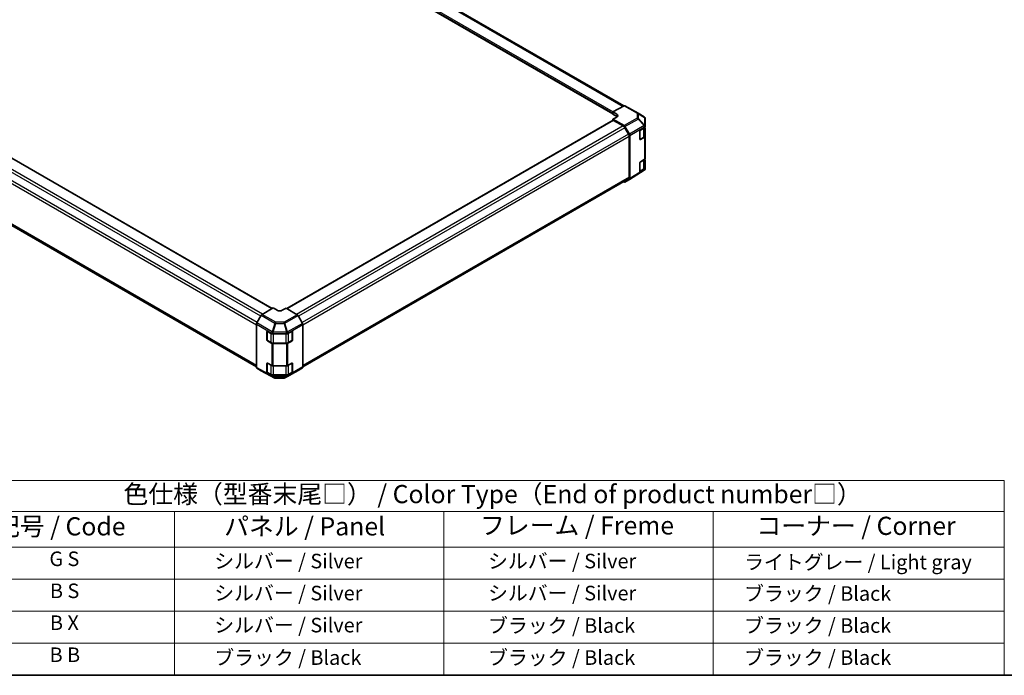
# Model space of a CAD drawing. Units: millimetres. Extents: x 58 to 7939, y 32 to 1156.
# Drawn here: x 357 to 898, y 32 to 392 of the extents above; entities that cross this region are included whole.
import ezdxf

# ---------------------------------------------------------------- set-up
doc = ezdxf.new("R2010")
doc.units = ezdxf.units.MM
doc.header["$LTSCALE"] = 4
for name, color, linetype, lineweight in [('Border (ISO)', 7, 'Continuous', 35), ('Symbol (ISO)', 7, 'Continuous', 18), ('Visible (ISO)', 7, 'Continuous', 35), ('Visible Narrow (ISO)', 7, 'Continuous', 25)]:
    doc.layers.add(name, color=color, linetype=linetype, lineweight=lineweight)
doc.styles.add('Note Text (TK)', font='txt')
doc.styles.add('Note Text (TK2)', font='txt')

# ---------------------------------------------------------------- blocks, each defined once
blk = doc.blocks.new('図面枠 tk図枠')
at = {"layer": 'Border (ISO)'}
blk.add_line((14.5, 8), (405.5, 8), dxfattribs=at)
blk = doc.blocks.new('テーブル1')
at = {"layer": 'Symbol (ISO)'}
for p, q in [((80.5, 34.78), (224.5, 34.78)), ((224.5, 34.78), (224.5, 30.5)), ((80.5, 30.5), (224.5, 30.5)), ((110.5, 30.5), (110.5, 25.6)), ((147.5, 30.5), (147.5, 25.6)), ((184.5, 30.5), (184.5, 25.6)), ((224.5, 30.5), (224.5, 25.6)), ((80.5, 25.6), (224.5, 25.6)), ((110.5, 25.6), (110.5, 8)), ((147.5, 25.6), (147.5, 8)), ((184.5, 25.6), (184.5, 8)), ((224.5, 25.6), (224.5, 8)), ((80.5, 21.2), (224.5, 21.2)), ((80.5, 16.8), (224.5, 16.8)), ((80.5, 12.4), (224.5, 12.4)), ((80.5, 8), (224.5, 8))]:
    blk.add_line(p, q, dxfattribs=at)
at = {"layer": 'Symbol (ISO)', "color": 7, "attachment_point": 7}
for s, insert, char_height, style in [('色仕様（型番末尾□） / Color Type（End of product number□）', (103.51, 30.86), 2.5, 'Note Text (TK)'), ('記号 / Code', (85.86, 26.43), 2.5, 'Note Text (TK)'), ('パネル / Panel', (117.34, 26.43), 2.5, 'Note Text (TK)'), ('フレーム / Freme', (152.48, 26.56), 2.5, 'Note Text (TK)'), ('コーナー / Corner', (190.45, 26.5), 2.5, 'Note Text (TK)'), ('G S', (93.33, 22.38), 2, 'Note Text (TK2)'), ('       シルバー / Silver', (111.7, 22.07), 2, 'Note Text (TK2)'), ('        シルバー / Silver', (148.7, 22.07), 2, 'Note Text (TK2)'), ('     ライトグレー / Light gray', (185.7, 21.93), 2, 'Note Text (TK2)'), ('B S', (93.41, 17.98), 2, 'Note Text (TK2)'), ('       シルバー / Silver', (111.7, 17.67), 2, 'Note Text (TK2)'), ('        シルバー / Silver', (148.7, 17.67), 2, 'Note Text (TK2)'), ('     ブラック / Black', (185.7, 17.61), 2, 'Note Text (TK2)'), ('B X', (93.41, 13.6), 2, 'Note Text (TK2)'), ('       シルバー / Silver', (111.7, 13.27), 2, 'Note Text (TK2)'), ('        ブラック / Black', (148.7, 13.21), 2, 'Note Text (TK2)'), ('     ブラック / Black', (185.7, 13.21), 2, 'Note Text (TK2)'), ('B B', (93.36, 9.2), 2, 'Note Text (TK2)'), ('       ブラック / Black', (111.7, 8.81), 2, 'Note Text (TK2)'), ('        ブラック / Black', (148.7, 8.81), 2, 'Note Text (TK2)'), ('     ブラック / Black', (185.7, 8.81), 2, 'Note Text (TK2)')]:
    blk.add_mtext(s, dxfattribs=dict(at, insert=insert, char_height=char_height, style=style))

msp = doc.modelspace()

# ---------------------------------------------------------------- linework, layer by layer
at = {"layer": 'Visible (ISO)'}
for p, q in [((362.0665, 525.7427), (682.9894, 340.4577)), ((368.529, 529.8557), (688.9535, 344.8585)), ((495.7525, 233.5054), (175.1832, 418.5862)), ((487.1208, 201.4958), (166.7207, 386.4789)), ((682.9894, 341.5354), (689.0645, 344.9204)), ((682.9894, 340.2186), (682.9894, 341.5354)), ((682.9894, 341.5354), (685.1107, 340.3106)), ((689.5522, 344.963), (696.7445, 340.8105)), ((683.093, 336.9365), (503.8747, 233.4648)), ((682.9894, 340.7901), (682.9894, 340.6268)), ((685.1107, 338.9939), (682.9894, 340.2186)), ((685.1107, 338.7061), (682.9894, 337.5242)), ((682.9894, 337.5242), (682.9894, 336.8768)), ((689.0601, 334.0193), (682.9894, 337.5242)), ((688.5554, 333.9024), (683.343, 336.9118)), ((700.1763, 338.7798), (696.7537, 340.8051)), ((700.6671, 333.7436), (700.6671, 337.9192)), ((691.5554, 329.3826), (689.5554, 332.8467)), ((689.56, 333.4915), (691.9747, 329.3091)), ((697.7399, 326.5585), (697.7399, 331.0492)), ((698.0873, 331.6651), (700.3864, 333.0397)), ((700.3842, 328.3678), (700.3842, 333.0384)), ((700.6671, 333.4408), (700.6671, 333.7436)), ((700.6671, 332.386), (700.6671, 328.1335)), ((691.9697, 305.7448), (691.9697, 327.9888)), ((692.1818, 304.8764), (692.1818, 328.6123)), ((697.8433, 326.3549), (699.757, 327.4597)), ((700.3864, 327.7325), (698.0873, 326.3579)), ((700.6671, 315.9677), (700.6671, 328.1335)), ((698.0873, 314.1921), (700.3864, 315.5667)), ((700.3842, 310.8948), (700.3842, 315.5654)), ((700.6671, 314.913), (700.6671, 310.6605)), ((700.1848, 309.4954), (691.9834, 304.4238)), ((697.7399, 309.0854), (697.7399, 313.5762)), ((697.8433, 308.8818), (699.757, 309.9867)), ((700.3864, 310.2594), (698.0873, 308.8849)), ((700.4875, 309.7859), (700.4793, 309.7742)), ((700.6671, 310.3577), (700.6671, 310.6605)), ((691.5554, 304.8293), (512.5767, 201.4958)), ((689.0601, 303.074), (688.7877, 303.2313)), ((691.9747, 304.4186), (689.56, 303.0245)), ((490.2426, 230.3242), (496.3132, 233.8291)), ((498.4345, 232.5616), (496.3132, 233.8291)), ((503.3843, 233.7578), (501.263, 232.5331)), ((503.3843, 233.7578), (509.4594, 230.1279)), ((489.7426, 229.7965), (487.3279, 225.614)), ((512.3739, 225.3547), (509.9514, 229.5998)), ((487.1208, 201.1813), (487.1208, 224.9172)), ((512.5767, 201.4332), (512.5767, 224.6653)), ((492.8764, 216.3314), (492.8764, 220.8222)), ((493.0019, 221.0385), (493.0019, 216.1643)), ((493.2361, 221.0298), (495.617, 219.7024)), ((496.3116, 219.5404), (503.6772, 219.5404)), ((504.3843, 219.7095), (506.5663, 220.9693)), ((506.6955, 221.0156), (506.6955, 216.1643)), ((506.9198, 220.7651), (506.9198, 216.2744)), ((493.148, 215.9113), (495.0617, 214.8064)), ((495.617, 214.3952), (493.2361, 215.7226)), ((503.6772, 214.2332), (496.3116, 214.2332)), ((496.4345, 214.4752), (503.263, 214.4752)), ((506.5663, 215.662), (504.3843, 214.4023)), ((504.6357, 214.8064), (506.5495, 215.9113)), ((487.3279, 200.7236), (489.7426, 199.3294)), ((492.8764, 198.8584), (492.8764, 203.3491)), ((493.0019, 198.6913), (493.0019, 203.5655)), ((493.2361, 203.5568), (495.617, 202.2294)), ((496.3116, 202.0674), (503.6772, 202.0674)), ((504.3843, 202.2365), (506.5663, 203.4962)), ((506.6955, 198.6913), (506.6955, 203.5426)), ((506.9198, 203.2921), (506.9198, 198.8014)), ((509.9514, 199.5301), (512.3739, 200.978)), ((489.7514, 199.3245), (497.2091, 195.3143)), ((493.148, 198.4383), (495.0617, 197.3334)), ((495.617, 196.9222), (493.2361, 198.2496)), ((503.6772, 196.7601), (496.3116, 196.7601)), ((496.4345, 197.0022), (503.263, 197.0022)), ((497.6927, 195.1951), (502.2649, 195.2412)), ((502.7548, 195.3751), (509.9471, 199.5276)), ((506.5663, 198.189), (504.3843, 196.9292)), ((504.6357, 197.3334), (506.5495, 198.4383))]:
    msp.add_line(p, q, dxfattribs=at)
for centre, start, end in [((696.2445, 339.9445), 59.386066, 60), ((699.6671, 337.9192), 0, 59.386066), ((699.6589, 310.3459), 301.731699, 325.128708), ((699.6671, 310.3577), 325.128708, 0), ((497.6827, 196.1951), 241.731699, 270.577389), ((502.2548, 196.2411), 270.577389, 300)]:
    msp.add_arc(centre, 1, start, end, dxfattribs=at)
for centre, major_axis, ratio, start_param, end_param in [((689.0522, 344.0969), (0.5, 0.866), 0.57735027, 0, 0.76794487), ((683.343, 336.5035), (-0.25, 0.433), 0.57735027, 5.49778714, 6.28318531), ((683.6965, 339.5226), (-1.9999, 0.0297), 0.56718765, 2.36462177, 3.9354181), ((683.6965, 338.1774), (-2, 0), 0.57735027, 3.76091871, 3.92699082), ((688.5554, 332.2694), (-1, 1.7321), 0.57735027, 4.71238898, 5.49778714), ((689.0598, 333.2028), (0.5, -0.866), 0.57752615, 1.57079633, 2.3560422), ((698.0873, 331.2569), (-0.2436, -0.4367), 0.56718765, 3.91856353, 5.48935986), ((699.6671, 332.386), (1, 0), 0.57735027, 0, 0.77108163), ((699.6671, 333.4408), (1, 0), 0.57735027, 5.51524044, 6.28318531), ((690.5554, 328.8053), (-1, 1.7321), 0.57735027, 3.92699082, 4.71238898), ((691.4746, 329.0203), (0.5, -0.866), 0.57752615, 0.78555046, 1.57079633), ((698.0873, 326.7661), (-0.2436, -0.4367), 0.56718765, 5.48935986, 7.06015619), ((699.6671, 328.1335), (1, 0), 0.57735027, 5.51524044, 6.28318531), ((698.0873, 313.7839), (-0.2436, -0.4367), 0.56718765, 3.91856353, 5.48935986), ((699.6671, 314.913), (1, 0), 0.57735027, 0, 0.77108163), ((699.6671, 315.9677), (1, 0), 0.57735027, 5.51524044, 6.28318531), ((698.0873, 309.2931), (-0.2436, -0.4367), 0.56718765, 5.48935986, 7.06015619), ((699.6671, 310.6605), (1, 0), 0.57735027, 5.51524044, 6.28318531), ((689.0598, 303.8908), (0.5002, -0.8663), 0.57717444, 5.49793944, 6.28318531), ((690.5554, 306.5613), (1, -1.7321), 0.57735027, 0, 0.78539816), ((691.4746, 305.2849), (0.5002, -0.8663), 0.57717444, 0, 0.78524587), ((490.2428, 229.5077), (-0.5, -0.866), 0.57752615, 3.92714311, 4.71238898), ((499.8487, 233.3781), (1.9999, -0.0308), 0.58733688, 3.93602746, 5.50682378), ((509.4471, 229.3186), (-0.5, 0.866), 0.57735027, 4.70366233, 5.48033385), ((487.828, 225.3253), (-0.5, -0.866), 0.57752615, 4.71238898, 5.49763485), ((511.8696, 225.0736), (-0.5, 0.866), 0.57735027, 3.92699082, 4.70366233), ((493.2361, 220.6216), (0.2567, -0.4291), 0.58733688, 2.34715785, 3.91795418), ((496.3116, 220.1178), (1, 0), 0.57735027, 3.94444411, 4.71238898), ((503.6772, 220.1178), (1, 0), 0.57735027, 4.71238898, 5.49778714), ((506.5663, 220.561), (0.25, 0.433), 0.57735027, 5.49778714, 7.06858347), ((493.2361, 216.1309), (0.2567, -0.4291), 0.58733688, 3.91795418, 5.4887505), ((496.3116, 214.8105), (-1, 0), 0.57735027, 0.80285146, 1.57079633), ((503.6772, 214.8105), (-1, 0), 0.57735027, 1.57079633, 2.35619449), ((506.5663, 216.0703), (0.25, 0.433), 0.57735027, 3.92699082, 5.49778714), ((487.828, 201.5899), (-0.5002, -0.8663), 0.57717444, 5.49793944, 6.28318531), ((493.2361, 203.1486), (0.2567, -0.4291), 0.58733688, 2.34715785, 3.91795418), ((496.3116, 202.6447), (1, 0), 0.57735027, 3.94444411, 4.71238898), ((503.6772, 202.6447), (1, 0), 0.57735027, 4.71238898, 5.49778714), ((506.5663, 203.088), (0.25, 0.433), 0.57735027, 5.49778714, 7.06858347), ((511.8696, 201.8415), (0.5, -0.866), 0.57735027, 0.00872665, 0.78539816), ((490.2428, 200.1957), (-0.5002, -0.8663), 0.57717444, 0, 0.01744798), ((493.2361, 198.6578), (0.2567, -0.4291), 0.58733688, 3.91795418, 5.4887505), ((496.3116, 197.3375), (-1, 0), 0.57735027, 0.80285146, 1.57079633), ((503.6772, 197.3375), (-1, 0), 0.57735027, 1.57079633, 2.35619449), ((506.5663, 198.5973), (0.25, 0.433), 0.57735027, 3.92699082, 5.49778714), ((509.4471, 200.3936), (0.5, -0.866), 0.57735027, 0, 0.00872665)]:
    msp.add_ellipse(centre, major_axis=major_axis, ratio=ratio, start_param=start_param, end_param=end_param, dxfattribs=at)
for points, knots in [([(699.757, 327.4597), (699.8315, 327.5027), (699.9011, 327.5497), (700.0287, 327.6511), (700.0867, 327.7055), (700.1893, 327.8218), (700.2338, 327.8835), (700.307, 328.0136), (700.3356, 328.0819), (700.3743, 328.2227), (700.3842, 328.2952), (700.3842, 328.3678)], [0, 0, 0, 0, 0.157079633, 0.157079633, 0.314159265, 0.314159265, 0.471238898, 0.471238898, 0.628318531, 0.628318531, 0.785398163, 0.785398163, 0.785398163, 0.785398163]), ([(699.757, 309.9867), (699.8315, 310.0297), (699.9011, 310.0766), (700.0287, 310.178), (700.0867, 310.2325), (700.1893, 310.3487), (700.2338, 310.4105), (700.307, 310.5406), (700.3356, 310.6089), (700.3743, 310.7497), (700.3842, 310.8222), (700.3842, 310.8948)], [0, 0, 0, 0, 0.157079633, 0.157079633, 0.314159265, 0.314159265, 0.471238898, 0.471238898, 0.628318531, 0.628318531, 0.785398163, 0.785398163, 0.785398163, 0.785398163]), ([(495.0617, 214.8064), (495.1362, 214.7634), (495.2157, 214.7243), (495.3826, 214.6543), (495.4702, 214.6233), (495.6516, 214.57), (495.7454, 214.5475), (495.9374, 214.5115), (496.0355, 214.4979), (496.2339, 214.4798), (496.3342, 214.4752), (496.4345, 214.4752)], [6.283185307, 6.283185307, 6.283185307, 6.283185307, 6.44026494, 6.44026494, 6.597344573, 6.597344573, 6.754424205, 6.754424205, 6.911503838, 6.911503838, 7.068583471, 7.068583471, 7.068583471, 7.068583471]), ([(503.263, 214.4752), (503.3632, 214.4752), (503.4635, 214.4798), (503.662, 214.4979), (503.7601, 214.5115), (503.952, 214.5475), (504.0459, 214.57), (504.2273, 214.6233), (504.3148, 214.6543), (504.4818, 214.7243), (504.5613, 214.7634), (504.6357, 214.8064)], [0.785398163, 0.785398163, 0.785398163, 0.785398163, 0.942477796, 0.942477796, 1.099557429, 1.099557429, 1.256637061, 1.256637061, 1.413716694, 1.413716694, 1.570796327, 1.570796327, 1.570796327, 1.570796327]), ([(495.0617, 197.3334), (495.1362, 197.2904), (495.2157, 197.2513), (495.3826, 197.1812), (495.4702, 197.1503), (495.6516, 197.0969), (495.7454, 197.0745), (495.9374, 197.0385), (496.0355, 197.0249), (496.2339, 197.0068), (496.3342, 197.0022), (496.4345, 197.0022)], [4.71238898, 4.71238898, 4.71238898, 4.71238898, 4.869468613, 4.869468613, 5.026548246, 5.026548246, 5.183627878, 5.183627878, 5.340707511, 5.340707511, 5.497787144, 5.497787144, 5.497787144, 5.497787144]), ([(503.263, 197.0022), (503.3632, 197.0022), (503.4635, 197.0068), (503.662, 197.0249), (503.7601, 197.0385), (503.952, 197.0745), (504.0459, 197.0969), (504.2273, 197.1503), (504.3148, 197.1812), (504.4818, 197.2513), (504.5613, 197.2904), (504.6357, 197.3334)], [5.497787144, 5.497787144, 5.497787144, 5.497787144, 5.654866776, 5.654866776, 5.811946409, 5.811946409, 5.969026042, 5.969026042, 6.126105675, 6.126105675, 6.283185307, 6.283185307, 6.283185307, 6.283185307])]:
    msp.add_open_spline(points, degree=3, knots=knots, dxfattribs=at)
at = {"layer": 'Visible Narrow (ISO)'}
for p, q in [((361.9629, 526.1349), (682.9894, 340.7901)), ((361.9629, 525.9716), (682.9894, 340.6268)), ((362.3165, 526.7472), (683.0522, 341.5704)), ((367.529, 529.7567), (688.3573, 344.5263)), ((495.6061, 233.4208), (174.9332, 418.5614)), ((489.4645, 229.3148), (168.7207, 414.4964)), ((490.3936, 230.4114), (169.7207, 415.552)), ((487.1208, 224.4162), (166.3065, 409.6384)), ((487.4645, 225.8507), (166.7207, 411.0323)), ((487.1208, 202.1722), (166.3065, 387.3945)), ((689.0645, 344.9204), (696.2568, 340.768)), ((683.343, 336.9118), (504.0186, 233.3788)), ((685.1107, 340.3106), (685.1107, 338.9939)), ((696.2568, 338.1743), (689.0601, 334.0193)), ((689.56, 333.4915), (696.7618, 337.6495)), ((696.2568, 340.768), (696.2568, 338.1743)), ((696.7618, 337.6495), (700.1762, 334.0442)), ((696.9559, 340.5232), (700.3785, 338.498)), ((696.9559, 337.9295), (696.9559, 340.5232)), ((700.3703, 334.3243), (696.9559, 337.9295)), ((700.3785, 338.498), (700.3785, 334.3223)), ((688.5554, 333.9024), (509.1417, 230.3178)), ((689.5554, 332.8467), (510.1435, 229.2632)), ((700.1762, 334.0442), (691.9747, 329.3091)), ((692.1818, 328.6123), (700.3782, 333.3445)), ((697.8386, 326.4198), (697.8386, 331.3933)), ((697.8446, 331.4039), (699.7984, 332.5319)), ((699.7984, 332.5319), (699.7984, 327.5513)), ((700.3785, 334.3223), (700.3703, 334.3243)), ((700.3782, 333.3445), (700.3864, 333.3425)), ((700.3864, 333.3425), (700.3864, 333.0397)), ((691.5554, 329.3826), (512.126, 225.789)), ((691.9697, 327.9888), (512.5767, 224.4162)), ((699.7984, 327.5513), (697.8386, 326.4198)), ((698.0873, 326.3579), (697.9679, 326.4268)), ((700.3864, 327.7325), (700.3864, 315.5667)), ((697.8386, 308.9468), (697.8386, 313.9203)), ((697.8446, 313.9308), (699.7984, 315.0589)), ((699.7984, 315.0589), (699.7984, 310.0783)), ((700.3782, 309.9449), (692.1818, 304.8764)), ((699.7984, 310.0783), (697.8386, 308.9468)), ((698.0873, 308.8849), (697.9679, 308.9538)), ((700.3864, 309.9566), (700.3782, 309.9449)), ((700.3864, 310.2594), (700.3864, 309.9566)), ((691.9697, 305.7448), (512.5767, 202.1722)), ((489.7426, 229.7965), (497.2003, 225.4908)), ((497.695, 226.0215), (490.2426, 230.3242)), ((509.4594, 230.1279), (502.2672, 225.9754)), ((502.7592, 225.4473), (509.9514, 229.5998)), ((487.1208, 224.9172), (495.6085, 220.0168)), ((495.8207, 220.7107), (487.3279, 225.614)), ((497.2003, 225.4908), (495.8207, 220.7107)), ((496.3118, 220.5951), (497.6913, 225.3752)), ((497.6913, 225.3752), (502.2635, 225.3292)), ((502.2672, 225.9754), (497.695, 226.0215)), ((502.2635, 225.3292), (503.6812, 220.5094)), ((504.1769, 220.6275), (502.7592, 225.4473)), ((512.3739, 225.3547), (504.1815, 220.6248)), ((504.3843, 219.9354), (512.5767, 224.6653)), ((492.8764, 220.8222), (493.0019, 220.8946)), ((493.0019, 216.4039), (492.8764, 216.3314)), ((493.0605, 221.0101), (495.0203, 219.8786)), ((493.0605, 216.0295), (493.0605, 221.0101)), ((495.0203, 219.8786), (495.0203, 214.898)), ((495.6085, 220.0168), (495.617, 220.0053)), ((495.617, 220.0053), (495.617, 219.7024)), ((496.3116, 219.5404), (496.3116, 219.8432)), ((496.3116, 219.8432), (503.6725, 219.7691)), ((496.3203, 220.5836), (496.3118, 220.5951)), ((503.6812, 220.5094), (496.3203, 220.5836)), ((496.4345, 214.5598), (496.4345, 219.5404)), ((503.263, 219.5404), (503.263, 214.5598)), ((503.6725, 219.7691), (503.6772, 219.7663)), ((503.6772, 219.7663), (503.6772, 219.5404)), ((504.1815, 220.6248), (504.1769, 220.6275)), ((504.3843, 219.7095), (504.3843, 219.9354)), ((504.6772, 214.898), (504.6772, 219.8786)), ((506.637, 221.0018), (506.637, 216.0295)), ((506.6955, 220.8946), (506.9198, 220.7651)), ((506.9198, 216.2744), (506.6955, 216.4039)), ((495.0203, 214.898), (493.0605, 216.0295)), ((493.2361, 215.7226), (493.3555, 215.7915)), ((495.617, 214.3952), (495.617, 202.2294)), ((496.3116, 202.0674), (496.3116, 214.2332)), ((496.4345, 214.4752), (496.4345, 214.5598)), ((503.263, 214.5598), (496.4345, 214.5598)), ((503.263, 214.4752), (503.263, 214.5598)), ((503.6772, 214.2332), (503.6772, 202.0674)), ((504.3843, 202.2365), (504.3843, 214.4023)), ((506.637, 216.0295), (504.6772, 214.898)), ((506.342, 215.7915), (506.5663, 215.662)), ((495.6085, 196.6172), (487.1208, 201.1813)), ((487.3279, 200.7236), (495.8207, 196.1567)), ((492.8764, 203.3491), (493.0019, 203.4216)), ((493.0605, 198.5564), (493.0605, 203.5371)), ((493.0605, 203.5371), (495.0203, 202.4056)), ((495.0203, 202.4056), (495.0203, 197.4249)), ((496.4345, 197.0867), (496.4345, 202.0674)), ((503.263, 202.0674), (503.263, 197.0867)), ((504.1815, 196.2481), (512.3739, 200.978)), ((512.5767, 201.4332), (504.3843, 196.7033)), ((504.6772, 197.4249), (504.6772, 202.4056)), ((506.637, 203.5288), (506.637, 198.5564)), ((506.6955, 203.4216), (506.9198, 203.2921)), ((497.2003, 195.3192), (489.7426, 199.3294)), ((493.0019, 198.9309), (492.8764, 198.8584)), ((495.0203, 197.4249), (493.0605, 198.5564)), ((493.2361, 198.2496), (493.3555, 198.3185)), ((495.617, 196.6194), (495.6085, 196.6172)), ((495.617, 196.9222), (495.617, 196.6194)), ((495.8207, 196.1567), (497.2003, 195.3192)), ((496.3116, 196.4573), (496.3116, 196.7601)), ((503.6725, 196.5315), (496.3116, 196.4573)), ((496.3118, 196.048), (496.3203, 196.0502)), ((497.6913, 195.2106), (496.3118, 196.048)), ((496.3203, 196.0502), (503.6812, 196.1244)), ((496.4345, 197.0867), (496.4345, 197.0022)), ((503.263, 197.0867), (496.4345, 197.0867)), ((502.2635, 195.2566), (497.6913, 195.2106)), ((503.6812, 196.1244), (502.2635, 195.2566)), ((509.9514, 199.5301), (502.7592, 195.3777)), ((502.7592, 195.3777), (504.1769, 196.2454)), ((503.263, 197.0867), (503.263, 197.0022)), ((503.6772, 196.5342), (503.6725, 196.5315)), ((503.6772, 196.7601), (503.6772, 196.5342)), ((504.1769, 196.2454), (504.1815, 196.2481)), ((504.3843, 196.7033), (504.3843, 196.9292)), ((506.637, 198.5564), (504.6772, 197.4249)), ((506.342, 198.3185), (506.5663, 198.189)), ((506.9198, 198.8014), (506.6955, 198.9309))]:
    msp.add_line(p, q, dxfattribs=at)
for centre, major_axis, ratio, start_param, end_param in [((696.2445, 339.9445), (0.5, 0.866), 0.57735027, 0, 0.76794487), ((696.2445, 339.9445), (1, 0), 0.82355985, 0.77922765, 1.5584553), ((696.2445, 337.3508), (-1, 0), 0.82355985, 3.9208203, 4.70004795), ((696.2445, 337.3508), (0.5, -0.866), 0.59732368, 1.57079633, 2.3560422), ((696.2445, 339.9445), (0.5093, 0.8606), 0.62311586, 5.74841204, 6.28318531), ((696.2445, 337.3508), (-0.7261, -0.6876), 0.17060601, 2.19070233, 2.72511687), ((699.6671, 337.9192), (0.5093, 0.8606), 0.62311586, 5.74841204, 6.28318531), ((699.6671, 337.9192), (1, 0), 0.82355985, 0, 0.77922765), ((699.657, 332.6136), (0.1, -0.1732), 0.57735027, 0.78539816, 1.53685516), ((698.3842, 333.3484), (2, 0), 0.57735027, 5.49778714, 5.95264819), ((699.6589, 333.7455), (0.7261, 0.6876), 0.17060601, 5.33229498, 5.86670952), ((699.6589, 333.7455), (0.5, -0.866), 0.59732368, 0.78555046, 1.57079633), ((699.6589, 333.7455), (0.2327, 0.9725), 0.81333812, 4.48784758, 5.52838778), ((699.6671, 333.7436), (1, 0), 0.82355985, 0, 0.77922765), ((699.6671, 333.7436), (0.2327, 0.9725), 0.81333812, 4.48784758, 5.52838778), ((699.6671, 333.7436), (1, 0), 0.57735027, 5.51524044, 6.28318531), ((697.6972, 326.5015), (-0.2, 0), 0.57735027, 1.98526722, 2.35619449), ((697.6972, 326.5015), (0.1, -0.1732), 0.57735027, 0.26179939, 0.78539816), ((699.657, 327.6329), (0.1, -0.1732), 0.57735027, 0, 0.78539816), ((698.3842, 328.3678), (2, 0), 0.57735027, 5.49778714, 6.28318531), ((699.657, 315.1405), (0.1, -0.1732), 0.57735027, 0.78539816, 1.53685516), ((698.3842, 315.8754), (2, 0), 0.57735027, 5.49778714, 5.95264819), ((697.6972, 309.0284), (-0.2, 0), 0.57735027, 1.98526722, 2.35619449), ((697.6972, 309.0284), (0.1, -0.1732), 0.57735027, 0.26179939, 0.78539816), ((699.657, 310.1599), (0.1, -0.1732), 0.57735027, 0, 0.78539816), ((698.3842, 310.8948), (2, 0), 0.57735027, 5.49778714, 6.28318531), ((699.6589, 310.3459), (0.5259, -0.8505), 0.57717444, 0, 0.76779789), ((699.6589, 310.3459), (0.8204, -0.5717), 0.14347132, 0, 0.61030248), ((699.6671, 310.3577), (1, 0), 0.57735027, 5.51524044, 6.28318531), ((699.6671, 310.3577), (0.8204, -0.5717), 0.14347132, 0, 0.61030248), ((497.6827, 225.2123), (-0.5, -0.866), 0.55702521, 3.92714311, 4.71238898), ((497.6827, 225.2123), (-0.9608, 0.2773), 0.15909607, 4.74925364, 5.28366818), ((497.6827, 225.2123), (0.0101, 0.9999), 0.00712546, 4.87617282, 5.65540047), ((502.2548, 225.1662), (-0.0101, -0.9999), 0.00712546, 1.73458017, 2.51380782), ((502.2548, 225.1662), (0.9594, 0.2822), 0.15413031, 0.97257712, 1.5164605), ((502.2548, 225.1662), (-0.5, 0.866), 0.57735027, 4.70366233, 5.48033385), ((493.2019, 221.0917), (-0.2, 0), 0.57735027, 0.26179939, 0.78539816), ((493.2019, 221.0917), (0.1, 0.1732), 0.57735027, 1.97702659, 2.35619449), ((495.1617, 219.9603), (-0.1, -0.1732), 0.57735027, 4.73856389, 5.49778714), ((496.4345, 220.6951), (2, 0), 0.57735027, 3.92699082, 4.50379506), ((496.3031, 220.4322), (-0.5, -0.866), 0.55702521, 4.71238898, 5.49763485), ((496.3031, 220.4322), (0.8069, 0.5907), 0.12705667, 1.46734368, 2.50788388), ((496.3116, 220.4206), (0.8069, 0.5907), 0.12705667, 1.46734368, 2.50788388), ((496.3116, 220.4206), (-1, 0), 0.57735027, 0.80285146, 1.57079633), ((496.3031, 220.4322), (0.9608, -0.2773), 0.15909607, 1.60766099, 2.14207553), ((496.3116, 220.4206), (0.0101, 0.9999), 0.00712546, 4.09694517, 4.87617282), ((503.6725, 220.3464), (0.5066, 0.8622), 0.33721178, 4.19133517, 5.23350913), ((503.6725, 220.3464), (-0.0101, -0.9999), 0.00712546, 0.95535252, 1.73458017), ((503.6772, 220.3437), (0.5066, 0.8622), 0.33721178, 4.19133517, 5.23350913), ((503.6772, 220.3437), (-1, 0), 0.57735027, 1.57079633, 2.35619449), ((503.6725, 220.3464), (0.9594, 0.2822), 0.15413031, 0.97257712, 1.5164605), ((503.6772, 220.3437), (-0.5, 0.866), 0.57735027, 3.92699082, 4.70366233), ((493.2019, 216.1111), (-0.2, 0), 0.57735027, 0.26179939, 0.78539816), ((493.2019, 216.1111), (-0.1, -0.1732), 0.57735027, 5.49778714, 6.02138592), ((495.1617, 214.9796), (-0.1, -0.1732), 0.57735027, 5.49778714, 6.28318531), ((496.4345, 215.7145), (-2, 0), 0.57735027, 0.78539816, 1.57079633), ((503.263, 215.7145), (-2, 0), 0.57735027, 1.57079633, 2.35619449), ((504.5357, 214.9796), (0.1, -0.1732), 0.57735027, 0, 0.78539816), ((506.4955, 216.1111), (0.1, -0.1732), 0.57735027, 0.26179939, 0.78539816), ((506.4955, 216.1111), (0.2, 0), 0.57735027, 5.49778714, 6.02138592), ((493.2019, 203.6187), (-0.2, 0), 0.57735027, 0.26179939, 0.78539816), ((493.2019, 203.6187), (0.1, 0.1732), 0.57735027, 1.97702659, 2.35619449), ((495.1617, 202.4872), (0.1, 0.1732), 0.57735027, 1.59697124, 2.35619449), ((496.4345, 203.2221), (2, 0), 0.57735027, 3.92699082, 4.50379506), ((493.2019, 198.6381), (-0.2, 0), 0.57735027, 0.26179939, 0.78539816), ((493.2019, 198.6381), (-0.1, -0.1732), 0.57735027, 5.49778714, 6.02138592), ((495.1617, 197.5066), (-0.1, -0.1732), 0.57735027, 5.49778714, 6.28318531), ((496.4345, 198.2414), (-2, 0), 0.57735027, 0.78539816, 1.57079633), ((496.3031, 197.0325), (0.2433, -0.9699), 0.79692347, 4.94836985, 5.98891005), ((496.3031, 197.0325), (-0.4736, -0.8807), 0.57717444, 5.48049146, 6.26573733), ((496.3116, 197.0347), (1, 0), 0.57735027, 3.94444411, 4.71238898), ((496.3116, 197.0347), (0.2433, -0.9699), 0.79692347, 4.94836985, 5.98891005), ((496.3031, 197.0325), (-0.5189, -0.8548), 0.94733543, 0.04450484, 0.57891938), ((496.3116, 197.0347), (0.0101, -0.9999), 0.00712546, 5.32783279, 6.10706043), ((497.6827, 196.1951), (-0.5189, -0.8548), 0.94733543, 0.04450484, 0.57891938), ((497.6827, 196.1951), (-0.4736, -0.8807), 0.57717444, 6.26573733, 6.28318531), ((497.6827, 196.1951), (0.0101, -0.9999), 0.00712546, 6.10706044, 6.28318531), ((502.2548, 196.2411), (0.522, -0.8529), 0.94506176, 5.71750343, 6.26138681), ((502.2548, 196.2411), (0.0101, -0.9999), 0.00712546, 6.10706043, 6.28318531), ((502.2548, 196.2411), (0.5, -0.866), 0.57735027, 0, 0.00872665), ((503.263, 198.2414), (-2, 0), 0.57735027, 1.57079633, 2.35619449), ((503.6725, 197.1088), (0.0101, -0.9999), 0.00712546, 5.32783279, 6.10706043), ((503.6725, 197.1088), (0.5066, -0.8622), 0.33721178, 5.23344279, 6.27561675), ((503.6772, 197.1116), (1, 0), 0.57735027, 4.71238898, 5.49778714), ((503.6772, 197.1116), (0.5066, -0.8622), 0.33721178, 5.23344279, 6.27561675), ((503.6725, 197.1088), (0.522, -0.8529), 0.94506176, 5.71750343, 6.26138681), ((503.6772, 197.1116), (0.5, -0.866), 0.57735027, 0.00872665, 0.78539816), ((504.5357, 197.5066), (0.1, -0.1732), 0.57735027, 0, 0.78539816), ((506.4955, 198.6381), (0.1, -0.1732), 0.57735027, 0.26179939, 0.78539816), ((506.4955, 198.6381), (0.2, 0), 0.57735027, 5.49778714, 6.02138592)]:
    msp.add_ellipse(centre, major_axis=major_axis, ratio=ratio, start_param=start_param, end_param=end_param, dxfattribs=at)

# ---------------------------------------------------------------- block references
at = {"xscale": 4, "yscale": 4, "zscale": 4}
for name in ['図面枠 tk図枠', 'テーブル1']:
    msp.add_blockref(name, (0, 0), dxfattribs=at)

doc.saveas('drawing.dxf')
